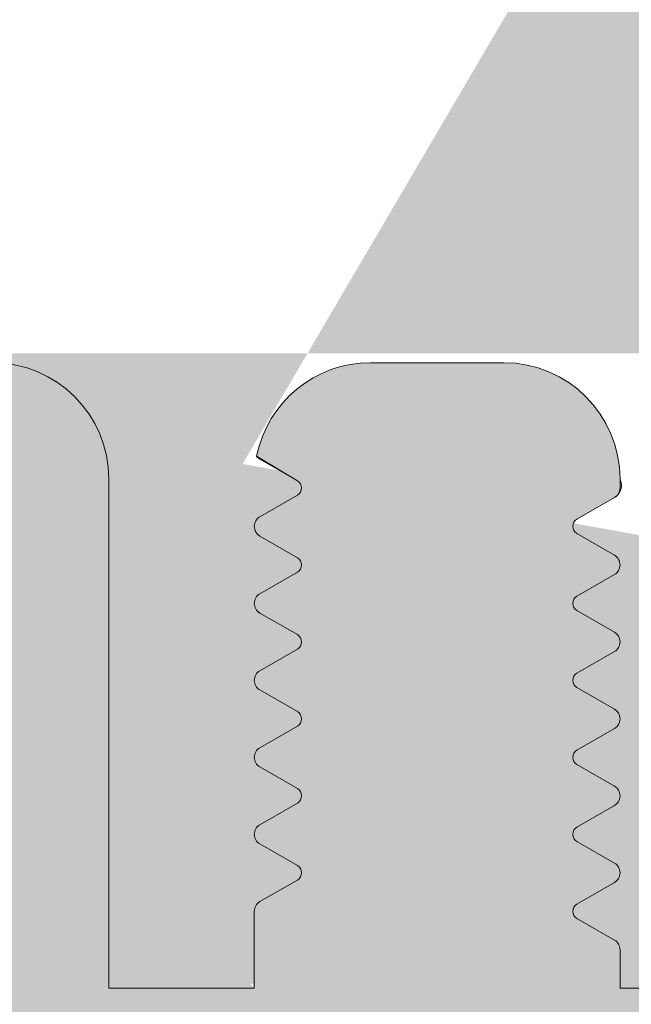
# Model space of a CAD drawing. Extents: x -12 to 637, y -53 to -42.
# Drawn here: x 89 to 89, y -47 to -47 of the extents above; entities that cross this region are included whole.
import ezdxf
from ezdxf import colors
from ezdxf.entities.mleader import LeaderData, LeaderLine
from ezdxf.math import Vec2, Vec3

# ---------------------------------------------------------------- set-up
doc = ezdxf.new("R2010")
doc.units = 0
doc.header["$LTSCALE"] = 0.375
doc.header["$MEASUREMENT"] = 0
doc.layers.get('0').update_dxf_attribs({"linetype": 'CONTINUOUS', "lineweight": 0})
doc.layers.add('Catalogue Texte Anglais', color=7, linetype='CONTINUOUS', lineweight=0)
doc.layers.add('VITRAGE', color=140, linetype='CONTINUOUS', lineweight=0)
doc.layers.add('DIMENSION', color=143, linetype='CONTINUOUS')
doc.styles.get("Standard").update_dxf_attribs({"font": 'arial.ttf', "height": 0.08})

# ---------------------------------------------------------------- blocks, each defined once
blk = doc.blocks.new('_Dot')
at = {"color": 0, "linetype": 'ByBlock', "lineweight": -2}
blk.add_line((-0.5, 0), (-1, 0), dxfattribs=at)
at = {"color": 0, "linetype": 'ByBlock', "const_width": 0.5}
blk.add_lwpolyline([(-0.25, 0, 1), (0.25, 0, 1)], format="xyb", close=True, dxfattribs=at)

msp = doc.modelspace()

# ---------------------------------------------------------------- hatches: boundary and pattern name
at = {"layer": 'DIMENSION', "linetype": 'Continuous', "lineweight": 0}
h = msp.add_hatch(color=7, dxfattribs=at)
h.paths.add_polyline_path([(88.74921567073666, -46.64227603360906), (88.7402137022328, -46.64227603360906)], flags=16)
h.paths.add_polyline_path([(88.94789086758298, -46.64227603360907), (88.93888889908315, -46.64227603360906)], flags=16)
edge = h.paths.add_edge_path(flags=16)
edge.add_arc((88.94789086758713, -46.6501500493571), 0.00787401574803222, 0, 90, ccw=False)
edge.add_arc((88.94789086758298, -46.6501500493571), 0.00787401574803222, 360, 450)
edge = h.paths.add_edge_path()
edge.add_line((88.92948535577197, -46.68459886825474), (88.75861921404791, -46.68459886825474))
edge.add_line((88.73233968648886, -46.68459886825474), (88.72889480459908, -46.68459886825474))
edge.add_line((88.75708968648469, -46.68199513071846), (88.75708968648469, -46.68459886825473))
edge.add_arc((88.75633805580306, -46.68199513071846), 0.0007516306858389087, 0, 60.00095009670298, ccw=False)
edge.add_line((88.75417695566746, -46.67987956670574), (88.75671386035192, -46.68134419321846))
edge.add_arc((88.7544588063807, -46.67939136825473), 0.0005637176173789919, 119.9990499032669, 240.0009500970024, ccw=False)
edge.add_line((88.75671383876336, -46.67743855575473), (88.75417695566746, -46.67890316980371))
edge.add_arc((88.75633803421438, -46.67678761825473), 0.0007516306858388418, 299.9990499032674, 360, ccw=False)
edge.add_arc((88.75633805580306, -46.67678763071846), 0.0007516306858388725, 0.0009500920343725738, 60.00095009670298, ccw=False)
edge.add_line((88.75417695566746, -46.67467206670575), (88.75671386035192, -46.67613669321845))
edge.add_arc((88.7544588063807, -46.67418386825474), 0.0005637176173789856, 119.9990499032669, 240.0009500970024, ccw=False)
edge.add_line((88.75671383876336, -46.67223105575473), (88.75417695566746, -46.67369566980371))
edge.add_arc((88.75633803421438, -46.67158011825473), 0.0007516306858388883, 299.99904990308784, 359.999049935203, ccw=False)
edge.add_arc((88.75633805580306, -46.67158013071845), 0.0007516306858388827, 0, 60.00095009670298, ccw=False)
edge.add_line((88.75417695566746, -46.66946456670575), (88.75671386035192, -46.67092919321845))
edge.add_arc((88.7544588063807, -46.66897636825473), 0.0005637176173789904, 119.9990499032669, 240.0009500970024, ccw=False)
edge.add_line((88.75671383876336, -46.66702355575473), (88.75417695566746, -46.66848816980372))
edge.add_arc((88.75633803421438, -46.66637261825473), 0.0007516306858388665, 299.99904990308784, 359.999049935203, ccw=False)
edge.add_arc((88.75633805580306, -46.66637263071845), 0.0007516306858388827, 0, 60.00095009670298, ccw=False)
edge.add_line((88.75417695566746, -46.66425706670575), (88.75671386035192, -46.66572169321845))
edge.add_arc((88.7544588063807, -46.66376886825473), 0.000563717617378985, 119.9990499032669, 240.0009500970024, ccw=False)
edge.add_line((88.75671383876336, -46.66181605575473), (88.75417695566746, -46.66328066980372))
edge.add_arc((88.75633803421438, -46.66116511825474), 0.0007516306858388883, 299.99904990308784, 359.999049935203, ccw=False)
edge.add_arc((88.75633805580306, -46.66116513071845), 0.0007516306858388827, 0, 60.00095009670298, ccw=False)
edge.add_line((88.75417695566746, -46.65904956670575), (88.75671386035192, -46.66051419321845))
edge.add_arc((88.7544588063807, -46.65856136825473), 0.0005637176173789856, 119.9990499032669, 240.0009500970024, ccw=False)
edge.add_line((88.75671383876336, -46.65660855575474), (88.75417695566746, -46.65807316980372))
edge.add_arc((88.75633803421438, -46.65595761825474), 0.0007516306858389102, 299.99904990308784, 359.999049935203, ccw=False)
edge.add_arc((88.75633805580306, -46.65595763071845), 0.0007516306858388725, 0, 60.00095009670298, ccw=False)
edge.add_line((88.75417695566746, -46.65384206670574), (88.75671386035192, -46.65530669321846))
edge.add_arc((88.7544588063807, -46.65335386825473), 0.000563717617378988, 119.9990499032669, 240.0009500970024, ccw=False)
edge.add_line((88.75671383876336, -46.65140105575474), (88.75417695566746, -46.65286566980372))
edge.add_arc((88.75633803421438, -46.65075011825473), 0.0007516306858388526, 299.9990499032674, 360, ccw=False)
edge.add_line((88.75708968648469, -46.6501500493571), (88.75708968648469, -46.65075011825473))
edge.add_arc((88.74921567073666, -46.6501500493571), 0.00787401574803222, 0, 90, ccw=False)
edge.add_arc((88.7402137022328, -46.6501500493571), 0.0078740157480322, 90, 168.6601851775137, ccw=False)
edge.add_arc((88.73309133876337, -46.64814636825474), 0.0007516306858393342, 217.2955337032798, 240.0009500967622, ccw=False)
edge.add_line((88.73525241731029, -46.65026191980372), (88.73271553421439, -46.64879730575473))
edge.add_arc((88.73497056659706, -46.65075011825473), 0.0005637176173789965, -60.00095009673299, 60.000950097002374, ccw=False)
edge.add_line((88.73271553421439, -46.65270293075474), (88.73525241731029, -46.65123831670575))
edge.add_arc((88.73309133876337, -46.65335386825473), 0.000751630685838875, 119.99904990308639, 240.00095009670298, ccw=False)
edge.add_line((88.73525241731029, -46.65546941980372), (88.73271553421439, -46.65400480575473))
edge.add_arc((88.73497056659706, -46.65595761825474), 0.0005637176173789965, -60.00095009673299, 60.000950097002374, ccw=False)
edge.add_line((88.73271553421439, -46.65791043075473), (88.73525241731029, -46.65644581670575))
edge.add_arc((88.73309133876337, -46.65856136825473), 0.0007516306858388883, 119.99904990308639, 240.00095009670298, ccw=False)
edge.add_line((88.73525241731029, -46.66067691980371), (88.73271553421439, -46.65921230575473))
edge.add_arc((88.73497056659706, -46.66116511825474), 0.0005637176173789965, -60.00095009673299, 60.000950097002374, ccw=False)
edge.add_line((88.73271553421439, -46.66311793075473), (88.73525241731029, -46.66165331670575))
edge.add_arc((88.73309133876337, -46.66376886825473), 0.0007516306858388883, 119.99904990308639, 240.00095009670298, ccw=False)
edge.add_line((88.73525241731029, -46.66588441980371), (88.73271553421439, -46.66441980575473))
edge.add_arc((88.73497056659706, -46.66637261825473), 0.0005637176173789965, -60.00095009673299, 60.000950097002374, ccw=False)
edge.add_line((88.73271553421439, -46.66832543075473), (88.73525241731029, -46.66686081670574))
edge.add_arc((88.73309133876337, -46.66897636825473), 0.0007516306858388883, 119.99904990308639, 240.00095009670298, ccw=False)
edge.add_line((88.73525241731029, -46.67109191980372), (88.73271553421439, -46.66962730575474))
edge.add_arc((88.73497056659706, -46.67158011825473), 0.0005637176173789965, -60.00095009673299, 60.000950097002374, ccw=False)
edge.add_line((88.73271553421439, -46.67353293075474), (88.73525241731029, -46.67206831670575))
edge.add_arc((88.73309133876337, -46.67418386825474), 0.0007516306858388788, 119.99904990308639, 240.00095009670298, ccw=False)
edge.add_line((88.73525241731029, -46.67629941980372), (88.73271553421439, -46.67483480575473))
edge.add_arc((88.73497056659706, -46.67678761825473), 0.0005637176173790075, -60.00095009673299, 60.00095009676312, ccw=False)
edge.add_line((88.73271553421439, -46.67874043075474), (88.73525241731029, -46.67727581670575))
edge.add_arc((88.73309133876337, -46.67939136825473), 0.0007516306858388308, 119.9990499032674, 180, ccw=False)
edge.add_line((88.73233968648476, -46.68459886825474), (88.73233968648476, -46.67939136825474))
edge.add_line((88.68977078884696, -46.64164133756559), (88.68780228490989, -46.64164133756559))
edge.add_line((88.72249716679967, -46.68459886825474), (88.73233968648476, -46.68459886825474))
edge.add_line((88.72249716679967, -46.6501500493571), (88.72249716679967, -46.68459886825473))
edge.add_arc((88.71462315105164, -46.6501500493571), 0.0078740157480322, 0, 90, ccw=False)
edge.add_line((88.7089637022328, -46.64227603360906), (88.71462315105164, -46.64227603360906))
edge.add_arc((88.7089637022328, -46.6501500493571), 0.00787401574803222, 90, 180, ccw=False)
edge.add_line((88.70108968648476, -46.68459886825474), (88.70108968648476, -46.65015004935711))
edge.add_line((88.69761830384944, -46.68459886825474), (88.70108968648476, -46.68459886825474))
edge.add_arc((88.69761830384944, -46.68013626982954), 0.0044625984251973, 185.0000000000014, 270, ccw=False)
edge.add_line((88.68977078884696, -46.64164133756559), (88.69317268695853, -46.68052521090987))
edge.add_line((88.99833378097297, -46.64164133756559), (89.00030228490992, -46.64164133756559))
edge.add_line((88.95920976522079, -46.68459886825474), (88.95576488333101, -46.68459886825474))
edge.add_line((88.99493419255349, -46.68049881100767), (88.99833378097297, -46.64164133756559))
edge.add_arc((88.99045976522494, -46.68010734934065), 0.004491518914085506, 270, 355.0000000000018, ccw=False)
edge.add_line((88.98701488333516, -46.68459886825474), (88.99045976522494, -46.68459886825474))
edge.add_line((88.98701488333516, -46.6501500493571), (88.98701488333516, -46.68459886825473))
edge.add_arc((88.97914086758713, -46.6501500493571), 0.007874015748032205, 0, 90, ccw=False)
edge.add_line((88.97348141876823, -46.64227603360906), (88.97914086758713, -46.64227603360906))
edge.add_arc((88.97348141876823, -46.6501500493571), 0.00787401574803224, 90, 180, ccw=False)
edge.add_line((88.9656074030202, -46.68459886825474), (88.9656074030202, -46.65015004935711))
edge.add_line((88.95576488333516, -46.68459886825474), (88.9656074030202, -46.68459886825474))
edge.add_line((88.95576488333516, -46.68199513071846), (88.95576488333516, -46.68459886825473))
edge.add_arc((88.95501325264517, -46.68199513071846), 0.0007516306858389494, 0, 60.000950096732595, ccw=False)
edge.add_line((88.95285215250958, -46.67987956670574), (88.9553890571941, -46.68134419321846))
edge.add_arc((88.95313400322287, -46.67939136825473), 0.0005637176173790014, 119.9990499032669, 240.0009500970024, ccw=False)
edge.add_line((88.95538903560548, -46.67743855575474), (88.95285215250958, -46.67890316980371))
edge.add_arc((88.95501323105655, -46.67678761825473), 0.0007516306858388774, 299.9990499032378, 359.999049935203, ccw=False)
edge.add_arc((88.95501325264517, -46.67678763071846), 0.0007516306858389698, 0, 60.000950096732595, ccw=False)
edge.add_line((88.95285215250958, -46.67467206670575), (88.9553890571941, -46.67613669321845))
edge.add_arc((88.95313400322287, -46.67418386825474), 0.0005637176173789965, 119.9990499032669, 240.0009500970024, ccw=False)
edge.add_line((88.95538903560548, -46.67223105575473), (88.95285215250958, -46.67369566980371))
edge.add_arc((88.95501323105655, -46.67158011825473), 0.0007516306858388556, 299.9990499032378, 359.999049935203, ccw=False)
edge.add_arc((88.95501325264517, -46.67158013071845), 0.0007516306858389698, 0, 60.000950096732595, ccw=False)
edge.add_line((88.95285215250958, -46.66946456670575), (88.9553890571941, -46.67092919321845))
edge.add_arc((88.95313400322287, -46.66897636825474), 0.0005637176173790014, 119.9990499032669, 240.0009500970024, ccw=False)
edge.add_line((88.95538903560548, -46.66702355575473), (88.95285215250958, -46.66848816980372))
edge.add_arc((88.95501323105655, -46.66637261825473), 0.0007516306858388556, 299.9990499032378, 359.999049935203, ccw=False)
edge.add_arc((88.95501325264517, -46.66637263071845), 0.0007516306858389698, 0, 60.000950096732595, ccw=False)
edge.add_line((88.95285215250958, -46.66425706670575), (88.9553890571941, -46.66572169321845))
edge.add_arc((88.95313400322287, -46.66376886825473), 0.0005637176173790014, 119.9990499032669, 240.0009500970024, ccw=False)
edge.add_line((88.95538903560548, -46.66181605575473), (88.95285215250958, -46.66328066980372))
edge.add_arc((88.95501323105655, -46.66116511825474), 0.0007516306858388774, 299.9990499032378, 359.999049935203, ccw=False)
edge.add_arc((88.95501325264517, -46.66116513071845), 0.0007516306858389698, 0, 60.000950096732595, ccw=False)
edge.add_line((88.95285215250958, -46.65904956670575), (88.9553890571941, -46.66051419321845))
edge.add_arc((88.95313400322287, -46.65856136825473), 0.0005637176173789965, 119.9990499032669, 240.0009500970024, ccw=False)
edge.add_line((88.95538903560548, -46.65660855575474), (88.95285215250958, -46.65807316980372))
edge.add_arc((88.95501323105655, -46.65595761825474), 0.0007516306858388774, 299.99831950227997, 359.999049935203, ccw=False)
edge.add_arc((88.95501325264517, -46.65595763071845), 0.0007516306858389629, 0, 60.000950096732595, ccw=False)
edge.add_line((88.95285215250958, -46.65384206670574), (88.9553890571941, -46.65530669321846))
edge.add_arc((88.95313400322287, -46.65335386825473), 0.0005637176173789991, 119.9990499032669, 240.0009500970024, ccw=False)
edge.add_line((88.95538903560548, -46.65140105575474), (88.95285215250958, -46.65286566980372))
edge.add_arc((88.95501323105655, -46.65075011825473), 0.0007516306858388745, 299.9990499032674, 360, ccw=False)
edge.add_line((88.95576488333516, -46.6501500493571), (88.95576488333516, -46.65075011825473))
edge.add_arc((88.93888889908315, -46.6501500493571), 0.00787401574803222, 90, 168.6601852413704, ccw=False)
edge.add_arc((88.93176653560543, -46.64814636825474), 0.0007516306858389284, 217.2955345276975, 240.00095009670298, ccw=False)
edge.add_line((88.93392761415247, -46.65026191980372), (88.93139073105657, -46.64879730575473))
edge.add_arc((88.93364576343917, -46.65075011825473), 0.0005637176173789919, -60.00095009673299, 60.000950097002374, ccw=False)
edge.add_line((88.93139073105657, -46.65270293075474), (88.93392761415247, -46.65123831670575))
edge.add_arc((88.93176653560543, -46.65335386825473), 0.0007516306858388743, 119.99904990308639, 240.00095009670298, ccw=False)
edge.add_line((88.93392761415247, -46.65546941980372), (88.93139073105657, -46.65400480575473))
edge.add_arc((88.93364576343917, -46.65595761825474), 0.0005637176173789919, -60.00095009673299, 60.000950097002374, ccw=False)
edge.add_line((88.93139073105657, -46.65791043075473), (88.93392761415247, -46.65644581670575))
edge.add_arc((88.93176653560543, -46.65856136825473), 0.0007516306858388788, 119.99904990308639, 240.00095009670298, ccw=False)
edge.add_line((88.93392761415247, -46.66067691980371), (88.93139073105657, -46.65921230575473))
edge.add_arc((88.93364576343917, -46.66116511825474), 0.0005637176173789919, -60.00095009673299, 60.000950097002374, ccw=False)
edge.add_line((88.93139073105657, -46.66311793075473), (88.93392761415247, -46.66165331670575))
edge.add_arc((88.93176653560543, -46.66376886825473), 0.0007516306858388743, 119.99904990308639, 240.00095009670298, ccw=False)
edge.add_line((88.93392761415247, -46.66588441980371), (88.93139073105657, -46.66441980575473))
edge.add_arc((88.93364576343917, -46.66637261825473), 0.0005637176173789919, -60.00095009673299, 60.000950097002374, ccw=False)
edge.add_line((88.93139073105657, -46.66832543075473), (88.93392761415247, -46.66686081670574))
edge.add_arc((88.93176653560543, -46.66897636825474), 0.0007516306858388743, 119.99904990308639, 240.00095009670298, ccw=False)
edge.add_line((88.93392761415247, -46.67109191980372), (88.93139073105657, -46.66962730575474))
edge.add_arc((88.93364576343917, -46.67158011825473), 0.0005637176173789974, -60.00095009673299, 60.000950097002374, ccw=False)
edge.add_line((88.93139073105657, -46.67353293075474), (88.93392761415247, -46.67206831670575))
edge.add_arc((88.93176653560543, -46.67418386825474), 0.0007516306858388788, 119.99904990308639, 240.00095009670298, ccw=False)
edge.add_line((88.93392761415247, -46.67629941980372), (88.93139073105657, -46.67483480575473))
edge.add_arc((88.93364576343917, -46.67678761825473), 0.0005637176173789919, -60.00095009673299, 60.000950097002374, ccw=False)
edge.add_line((88.93139073105657, -46.67874043075474), (88.93392761415247, -46.67727581670575))
edge.add_arc((88.93176653560543, -46.67939136825473), 0.0007516306858388308, 119.9990499032674, 180, ccw=False)
edge.add_line((88.93101488333512, -46.68459886825474), (88.93101488333512, -46.67939136825474))
edge.add_line((89.00030228490992, -46.08476367685688), (89.00030228490992, -46.7236587180258))
edge.add_line((89.00030228490992, -46.7236587180258), (89.06280228490992, -46.7236587180258))
edge.add_line((89.06280228490992, -46.7236587180258), (89.06280228490992, -46.08476367685688))
edge.add_line((88.68780228490989, -46.7236587180258), (89.00030228490992, -46.7236587180258))
edge.add_line((88.62530228490989, -46.08476367685689), (88.62530228490989, -46.7236587180258))
edge.add_line((88.62530228490989, -46.7236587180258), (88.68780228490989, -46.7236587180258))
edge.add_line((88.68780228490989, -46.7236587180258), (88.68780228490989, -46.08476367685689))
h = msp.add_hatch(color=7, dxfattribs=at)
h.paths.add_polyline_path([(89.00030228490992, -46.64164133756559), (88.99833378097297, -46.64164133756559)])
h.paths.add_polyline_path([(88.93888889908315, -46.64227603360906), (88.94789086758298, -46.64227603360907)], flags=17)
edge = h.paths.add_edge_path(flags=17)
edge.add_arc((88.94789086758298, -46.6501500493571), 0.00787401574803222, 0, 90)
edge.add_arc((88.94789086758713, -46.6501500493571), 0.00787401574803222, 0, 90, ccw=False)
h.paths.add_polyline_path([(88.68977078884696, -46.64164133756559), (88.68780228490989, -46.64164133756559)])
h.paths.add_polyline_path([(88.7402137022328, -46.64227603360906), (88.74921567073666, -46.64227603360906)], flags=17)
edge = h.paths.add_edge_path()
edge.add_line((88.73233968648886, -46.68459886825474), (88.72889480459908, -46.68459886825474))
edge.add_line((88.75708968648469, -46.68199513071846), (88.75708968648469, -46.68459886825473))
edge.add_arc((88.75633805580306, -46.68199513071846), 0.0007516306858389087, 0, 60.00095009670254)
edge.add_line((88.75417695566746, -46.67987956670574), (88.75671386035192, -46.68134419321846))
edge.add_arc((88.7544588063807, -46.67939136825473), 0.0005637176173789919, 119.9990499032676, 240.0009500970033)
edge.add_line((88.75671383876336, -46.67743855575473), (88.75417695566746, -46.67890316980371))
edge.add_arc((88.75633803421438, -46.67678761825473), 0.0007516306858388418, 299.9990499032676, 360)
edge.add_arc((88.75633805580306, -46.67678763071846), 0.0007516306858388725, 0.0009500920343454051, 60.00095009670254)
edge.add_line((88.75417695566746, -46.67467206670575), (88.75671386035192, -46.67613669321845))
edge.add_arc((88.7544588063807, -46.67418386825474), 0.0005637176173789856, 119.9990499032676, 240.0009500970033)
edge.add_line((88.75671383876336, -46.67223105575473), (88.75417695566746, -46.67369566980371))
edge.add_arc((88.75633803421438, -46.67158011825473), 0.0007516306858388883, 299.999049903087, 359.999049935203)
edge.add_arc((88.75633805580306, -46.67158013071845), 0.0007516306858388827, 0, 60.00095009670254)
edge.add_line((88.75417695566746, -46.66946456670575), (88.75671386035192, -46.67092919321845))
edge.add_arc((88.7544588063807, -46.66897636825473), 0.0005637176173789904, 119.9990499032676, 240.0009500970033)
edge.add_line((88.75671383876336, -46.66702355575473), (88.75417695566746, -46.66848816980372))
edge.add_arc((88.75633803421438, -46.66637261825473), 0.0007516306858388665, 299.999049903087, 359.999049935203)
edge.add_arc((88.75633805580306, -46.66637263071845), 0.0007516306858388827, 0, 60.00095009670254)
edge.add_line((88.75417695566746, -46.66425706670575), (88.75671386035192, -46.66572169321845))
edge.add_arc((88.7544588063807, -46.66376886825473), 0.000563717617378985, 119.9990499032676, 240.0009500970033)
edge.add_line((88.75671383876336, -46.66181605575473), (88.75417695566746, -46.66328066980372))
edge.add_arc((88.75633803421438, -46.66116511825474), 0.0007516306858388883, 299.999049903087, 359.999049935203)
edge.add_arc((88.75633805580306, -46.66116513071845), 0.0007516306858388827, 0, 60.00095009670254)
edge.add_line((88.75417695566746, -46.65904956670575), (88.75671386035192, -46.66051419321845))
edge.add_arc((88.7544588063807, -46.65856136825473), 0.0005637176173789856, 119.9990499032676, 240.0009500970033)
edge.add_line((88.75671383876336, -46.65660855575474), (88.75417695566746, -46.65807316980372))
edge.add_arc((88.75633803421438, -46.65595761825474), 0.0007516306858389102, 299.999049903087, 359.999049935203)
edge.add_arc((88.75633805580306, -46.65595763071845), 0.0007516306858388725, 0, 60.00095009670254)
edge.add_line((88.75417695566746, -46.65384206670574), (88.75671386035192, -46.65530669321846))
edge.add_arc((88.7544588063807, -46.65335386825473), 0.000563717617378988, 119.9990499032676, 240.0009500970033)
edge.add_line((88.75671383876336, -46.65140105575474), (88.75417695566746, -46.65286566980372))
edge.add_arc((88.75633803421438, -46.65075011825473), 0.0007516306858388526, 299.9990499032676, 360)
edge.add_line((88.75708968648469, -46.6501500493571), (88.75708968648469, -46.65075011825473))
edge.add_arc((88.74921567073666, -46.6501500493571), 0.00787401574803222, 0, 90)
edge.add_arc((88.7402137022328, -46.6501500493571), 0.0078740157480322, 90, 168.6601851775157)
edge.add_arc((88.73309133876337, -46.64814636825474), 0.0007516306858393342, 217.295533703279, 240.0009500967625)
edge.add_line((88.73525241731029, -46.65026191980372), (88.73271553421439, -46.64879730575473))
edge.add_arc((88.73497056659706, -46.65075011825473), 0.0005637176173789965, 299.9990499032676, 420.0009500970033)
edge.add_line((88.73271553421439, -46.65270293075474), (88.73525241731029, -46.65123831670575))
edge.add_arc((88.73309133876337, -46.65335386825473), 0.000751630685838875, 119.999049903087, 240.0009500967025)
edge.add_line((88.73525241731029, -46.65546941980372), (88.73271553421439, -46.65400480575473))
edge.add_arc((88.73497056659706, -46.65595761825474), 0.0005637176173789965, 299.9990499032676, 420.0009500970033)
edge.add_line((88.73271553421439, -46.65791043075473), (88.73525241731029, -46.65644581670575))
edge.add_arc((88.73309133876337, -46.65856136825473), 0.0007516306858388883, 119.999049903087, 240.0009500967025)
edge.add_line((88.73525241731029, -46.66067691980371), (88.73271553421439, -46.65921230575473))
edge.add_arc((88.73497056659706, -46.66116511825474), 0.0005637176173789965, 299.9990499032676, 420.0009500970033)
edge.add_line((88.73271553421439, -46.66311793075473), (88.73525241731029, -46.66165331670575))
edge.add_arc((88.73309133876337, -46.66376886825473), 0.0007516306858388883, 119.999049903087, 240.0009500967025)
edge.add_line((88.73525241731029, -46.66588441980371), (88.73271553421439, -46.66441980575473))
edge.add_arc((88.73497056659706, -46.66637261825473), 0.0005637176173789965, 299.9990499032676, 420.0009500970033)
edge.add_line((88.73271553421439, -46.66832543075473), (88.73525241731029, -46.66686081670574))
edge.add_arc((88.73309133876337, -46.66897636825473), 0.0007516306858388883, 119.999049903087, 240.0009500967025)
edge.add_line((88.73525241731029, -46.67109191980372), (88.73271553421439, -46.66962730575474))
edge.add_arc((88.73497056659706, -46.67158011825473), 0.0005637176173789965, 299.9990499032676, 420.0009500970033)
edge.add_line((88.73271553421439, -46.67353293075474), (88.73525241731029, -46.67206831670575))
edge.add_arc((88.73309133876337, -46.67418386825474), 0.0007516306858388788, 119.999049903087, 240.0009500967025)
edge.add_line((88.73525241731029, -46.67629941980372), (88.73271553421439, -46.67483480575473))
edge.add_arc((88.73497056659706, -46.67678761825473), 0.0005637176173790075, 299.9990499032676, 420.0009500967626)
edge.add_line((88.73271553421439, -46.67874043075474), (88.73525241731029, -46.67727581670575))
edge.add_arc((88.73309133876337, -46.67939136825473), 0.0007516306858388308, 119.9990499032676, 180)
edge.add_line((88.73233968648476, -46.68459886825474), (88.73233968648476, -46.67939136825474))
edge.add_line((88.72249716679967, -46.68459886825474), (88.73233968648476, -46.68459886825474))
edge.add_line((88.72249716679967, -46.6501500493571), (88.72249716679967, -46.68459886825473))
edge.add_arc((88.71462315105164, -46.6501500493571), 0.0078740157480322, 0, 90)
edge.add_line((88.7089637022328, -46.64227603360906), (88.71462315105164, -46.64227603360906))
edge.add_arc((88.7089637022328, -46.6501500493571), 0.00787401574803222, 90, 180)
edge.add_line((88.70108968648476, -46.68459886825474), (88.70108968648476, -46.65015004935711))
edge.add_line((88.69761830384944, -46.68459886825474), (88.70108968648476, -46.68459886825474))
edge.add_arc((88.69761830384944, -46.68013626982954), 0.0044625984251973, 185.0000000000037, 270)
edge.add_line((88.68977078884696, -46.64164133756559), (88.69317268695853, -46.68052521090987))
edge.add_line((88.92948535577197, -46.68459886825474), (88.75861921404791, -46.68459886825474))
edge.add_line((88.95920976522079, -46.68459886825474), (88.95576488333101, -46.68459886825474))
edge.add_line((88.99493419255349, -46.68049881100767), (88.99833378097297, -46.64164133756559))
edge.add_arc((88.99045976522494, -46.68010734934065), 0.004491518914085506, 270, 354.9999999999995)
edge.add_line((88.98701488333516, -46.68459886825474), (88.99045976522494, -46.68459886825474))
edge.add_line((88.98701488333516, -46.6501500493571), (88.98701488333516, -46.68459886825473))
edge.add_arc((88.97914086758713, -46.6501500493571), 0.007874015748032205, 0, 90)
edge.add_line((88.97348141876823, -46.64227603360906), (88.97914086758713, -46.64227603360906))
edge.add_arc((88.97348141876823, -46.6501500493571), 0.00787401574803224, 90, 180)
edge.add_line((88.9656074030202, -46.68459886825474), (88.9656074030202, -46.65015004935711))
edge.add_line((88.95576488333516, -46.68459886825474), (88.9656074030202, -46.68459886825474))
edge.add_line((88.95576488333516, -46.68199513071846), (88.95576488333516, -46.68459886825473))
edge.add_arc((88.95501325264517, -46.68199513071846), 0.0007516306858389494, 0, 60.00095009673243)
edge.add_line((88.95285215250958, -46.67987956670574), (88.9553890571941, -46.68134419321846))
edge.add_arc((88.95313400322287, -46.67939136825473), 0.0005637176173790014, 119.9990499032676, 240.0009500970033)
edge.add_line((88.95538903560548, -46.67743855575474), (88.95285215250958, -46.67890316980371))
edge.add_arc((88.95501323105655, -46.67678761825473), 0.0007516306858388774, 299.9990499032375, 359.999049935203)
edge.add_arc((88.95501325264517, -46.67678763071846), 0.0007516306858389698, 0, 60.00095009673243)
edge.add_line((88.95285215250958, -46.67467206670575), (88.9553890571941, -46.67613669321845))
edge.add_arc((88.95313400322287, -46.67418386825474), 0.0005637176173789965, 119.9990499032676, 240.0009500970033)
edge.add_line((88.95538903560548, -46.67223105575473), (88.95285215250958, -46.67369566980371))
edge.add_arc((88.95501323105655, -46.67158011825473), 0.0007516306858388556, 299.9990499032375, 359.999049935203)
edge.add_arc((88.95501325264517, -46.67158013071845), 0.0007516306858389698, 0, 60.00095009673243)
edge.add_line((88.95285215250958, -46.66946456670575), (88.9553890571941, -46.67092919321845))
edge.add_arc((88.95313400322287, -46.66897636825474), 0.0005637176173790014, 119.9990499032676, 240.0009500970033)
edge.add_line((88.95538903560548, -46.66702355575473), (88.95285215250958, -46.66848816980372))
edge.add_arc((88.95501323105655, -46.66637261825473), 0.0007516306858388556, 299.9990499032375, 359.999049935203)
edge.add_arc((88.95501325264517, -46.66637263071845), 0.0007516306858389698, 0, 60.00095009673243)
edge.add_line((88.95285215250958, -46.66425706670575), (88.9553890571941, -46.66572169321845))
edge.add_arc((88.95313400322287, -46.66376886825473), 0.0005637176173790014, 119.9990499032676, 240.0009500970033)
edge.add_line((88.95538903560548, -46.66181605575473), (88.95285215250958, -46.66328066980372))
edge.add_arc((88.95501323105655, -46.66116511825474), 0.0007516306858388774, 299.9990499032375, 359.999049935203)
edge.add_arc((88.95501325264517, -46.66116513071845), 0.0007516306858389698, 0, 60.00095009673243)
edge.add_line((88.95285215250958, -46.65904956670575), (88.9553890571941, -46.66051419321845))
edge.add_arc((88.95313400322287, -46.65856136825473), 0.0005637176173789965, 119.9990499032676, 240.0009500970033)
edge.add_line((88.95538903560548, -46.65660855575474), (88.95285215250958, -46.65807316980372))
edge.add_arc((88.95501323105655, -46.65595761825474), 0.0007516306858388774, 299.9983195022806, 359.999049935203)
edge.add_arc((88.95501325264517, -46.65595763071845), 0.0007516306858389629, 0, 60.00095009673243)
edge.add_line((88.95285215250958, -46.65384206670574), (88.9553890571941, -46.65530669321846))
edge.add_arc((88.95313400322287, -46.65335386825473), 0.0005637176173789991, 119.9990499032676, 240.0009500970033)
edge.add_line((88.95538903560548, -46.65140105575474), (88.95285215250958, -46.65286566980372))
edge.add_arc((88.95501323105655, -46.65075011825473), 0.0007516306858388745, 299.9990499032676, 360)
edge.add_line((88.95576488333516, -46.6501500493571), (88.95576488333516, -46.65075011825473))
edge.add_arc((88.93888889908315, -46.6501500493571), 0.00787401574803222, 90, 168.6601852413683)
edge.add_arc((88.93176653560543, -46.64814636825474), 0.0007516306858389284, 217.2955345276941, 240.0009500967025)
edge.add_line((88.93392761415247, -46.65026191980372), (88.93139073105657, -46.64879730575473))
edge.add_arc((88.93364576343917, -46.65075011825473), 0.0005637176173789919, 299.9990499032676, 420.0009500970033)
edge.add_line((88.93139073105657, -46.65270293075474), (88.93392761415247, -46.65123831670575))
edge.add_arc((88.93176653560543, -46.65335386825473), 0.0007516306858388743, 119.999049903087, 240.0009500967025)
edge.add_line((88.93392761415247, -46.65546941980372), (88.93139073105657, -46.65400480575473))
edge.add_arc((88.93364576343917, -46.65595761825474), 0.0005637176173789919, 299.9990499032676, 420.0009500970033)
edge.add_line((88.93139073105657, -46.65791043075473), (88.93392761415247, -46.65644581670575))
edge.add_arc((88.93176653560543, -46.65856136825473), 0.0007516306858388788, 119.999049903087, 240.0009500967025)
edge.add_line((88.93392761415247, -46.66067691980371), (88.93139073105657, -46.65921230575473))
edge.add_arc((88.93364576343917, -46.66116511825474), 0.0005637176173789919, 299.9990499032676, 420.0009500970033)
edge.add_line((88.93139073105657, -46.66311793075473), (88.93392761415247, -46.66165331670575))
edge.add_arc((88.93176653560543, -46.66376886825473), 0.0007516306858388743, 119.999049903087, 240.0009500967025)
edge.add_line((88.93392761415247, -46.66588441980371), (88.93139073105657, -46.66441980575473))
edge.add_arc((88.93364576343917, -46.66637261825473), 0.0005637176173789919, 299.9990499032676, 420.0009500970033)
edge.add_line((88.93139073105657, -46.66832543075473), (88.93392761415247, -46.66686081670574))
edge.add_arc((88.93176653560543, -46.66897636825474), 0.0007516306858388743, 119.999049903087, 240.0009500967025)
edge.add_line((88.93392761415247, -46.67109191980372), (88.93139073105657, -46.66962730575474))
edge.add_arc((88.93364576343917, -46.67158011825473), 0.0005637176173789974, 299.9990499032676, 420.0009500970033)
edge.add_line((88.93139073105657, -46.67353293075474), (88.93392761415247, -46.67206831670575))
edge.add_arc((88.93176653560543, -46.67418386825474), 0.0007516306858388788, 119.999049903087, 240.0009500967025)
edge.add_line((88.93392761415247, -46.67629941980372), (88.93139073105657, -46.67483480575473))
edge.add_arc((88.93364576343917, -46.67678761825473), 0.0005637176173789919, 299.9990499032676, 420.0009500970033)
edge.add_line((88.93139073105657, -46.67874043075474), (88.93392761415247, -46.67727581670575))
edge.add_arc((88.93176653560543, -46.67939136825473), 0.0007516306858388308, 119.9990499032676, 180)
edge.add_line((88.93101488333512, -46.68459886825474), (88.93101488333512, -46.67939136825474))
at = {"layer": 'DIMENSION', "lineweight": 5, "transparency": 33554559}
h = msp.add_hatch(color=8, dxfattribs=at)
edge = h.paths.add_edge_path()
edge.add_line((88.68977078884696, -46.64164133756559), (88.68780228490989, -46.64164133756559))
edge.add_line((88.68780228490989, -46.64164133756559), (88.68780228490989, -46.7236587180258))
edge.add_line((88.68780228490989, -46.7236587180258), (89.00030228490992, -46.7236587180258))
edge.add_line((89.00030228490992, -46.7236587180258), (89.00030228490992, -46.64164133756559))
edge.add_line((89.00030228490992, -46.64164133756559), (88.99833378097297, -46.64164133756559))
edge.add_line((88.99833378097297, -46.64164133756559), (88.99493419255349, -46.68049881100767))
edge.add_arc((88.99045976522493, -46.68010734934069), 0.004491518914047305, 270.00000000011437, 355.00000000038403, ccw=False)
edge.add_line((88.99045976522494, -46.68459886825474), (88.98701488333516, -46.68459886825474))
edge.add_line((88.98701488333516, -46.68459886825474), (88.98701488333516, -46.65015004935711))
edge.add_arc((88.97914086758713, -46.6501500493571), 0.007874015748030422, 0, 90)
edge.add_line((88.97914086758713, -46.64227603360907), (88.97348141876823, -46.64227603360906))
edge.add_arc((88.9734814187682, -46.65015004935707), 0.007874015748010646, 89.99999999985619, 180.0000000002473)
edge.add_line((88.9656074030202, -46.6501500493571), (88.9656074030202, -46.68459886825473))
edge.add_line((88.9656074030202, -46.68459886825474), (88.95576488333516, -46.68459886825474))
edge.add_line((88.95576488333516, -46.68459886825474), (88.95576488333516, -46.68206252156412))
edge.add_arc((88.95489048846387, -46.68206252156412), 0.0008743948712841944, 2.327958526503346e-10, 55.23672183281263)
edge.add_line((88.9553890571941, -46.68134419321846), (88.95285215250958, -46.67987956670574))
edge.add_arc((88.95313400322284, -46.67939136825472), 0.0005637176173874308, 119.99904990319399, 240.00095009680598, ccw=False)
edge.add_line((88.95285215250958, -46.6789031698037), (88.95538903560548, -46.67743855575474))
edge.add_arc((88.95501323105643, -46.67678761825451), 0.0007516306861079366, 299.9990499025095, 419.9990498404152)
edge.add_line((88.9553890571941, -46.67613669321846), (88.95285215250958, -46.67467206670576))
edge.add_arc((88.95313400322284, -46.67418386825474), 0.0005637176173778564, 119.99904990295289, 240.0009500970471, ccw=False)
edge.add_line((88.95285215250958, -46.67369566980373), (88.95538903560548, -46.67223105575473))
edge.add_arc((88.95501323105641, -46.6715801182545), 0.0007516306861143132, 299.9990499033514, 419.9990498395733)
edge.add_line((88.9553890571941, -46.67092919321845), (88.95285215250958, -46.66946456670575))
edge.add_arc((88.95313400322283, -46.66897636825474), 0.000563717617369649, 119.99904990295241, 240.00095009704762, ccw=False)
edge.add_line((88.95285215250958, -46.66848816980373), (88.95538903560548, -46.66702355575473))
edge.add_arc((88.95501323105641, -46.6663726182545), 0.0007516306861134042, 299.9990499032314, 419.9990498396933)
edge.add_line((88.9553890571941, -46.66572169321845), (88.95285215250958, -46.66425706670574))
edge.add_arc((88.95313400322284, -46.66376886825473), 0.000563717617371016, 119.999049903193, 240.000950096807, ccw=False)
edge.add_line((88.95285215250958, -46.66328066980372), (88.95538903560548, -46.66181605575473))
edge.add_arc((88.95501323105643, -46.66116511825449), 0.0007516306861115794, 299.9990499029904, 419.9990498399342)
edge.add_line((88.9553890571941, -46.66051419321845), (88.95285215250958, -46.65904956670575))
edge.add_arc((88.95313400322284, -46.65856136825473), 0.0005637176173874308, 119.99904990319399, 240.00095009680598, ccw=False)
edge.add_line((88.95285215250958, -46.65807316980371), (88.95538902730736, -46.6566085605454))
edge.add_arc((88.95501321999235, -46.65595761825425), 0.0007516362181433445, 299.9990499040922, 419.9983194380282)
edge.add_line((88.9553890571941, -46.65530669321846), (88.95285215250958, -46.65384206670574))
edge.add_arc((88.95313400322284, -46.65335386825473), 0.000563717617371016, 119.999049903193, 240.000950096807, ccw=False)
edge.add_line((88.95285215250958, -46.65286566980372), (88.95538903560548, -46.65140105575473))
edge.add_arc((88.95491269875089, -46.6505759845251), 0.000952701072210806, 299.9990499032315, 386.5565992862191)
edge.add_arc((88.94789086758001, -46.65015004936419), 0.007874015755139402, 5.152213601620982e-08, 89.99999997846565)
edge.add_line((88.94789086758298, -46.64227603360904), (88.93888889908315, -46.64227603360907))
edge.add_arc((88.93888889908317, -46.65015004935713), 0.007874015748059108, 90.00000000010402, 168.6601852411484)
edge.add_line((88.93116859783048, -46.64860180113143), (88.93392761415247, -46.6502619198037))
edge.add_arc((88.93363386186188, -46.65075011825473), 0.0005697614727268944, -58.964394607828126, 58.964394607828126, ccw=False)
edge.add_line((88.93392761415247, -46.65123831670575), (88.93139073105657, -46.65270293075474))
edge.add_arc((88.93176653560548, -46.65335386825473), 0.0007516306858365389, 119.9990499032312, 240.0009500967688)
edge.add_line((88.93139073105657, -46.65400480575473), (88.93392761415247, -46.65546941980372))
edge.add_arc((88.93364576343919, -46.65595761825474), 0.0005637176173876389, -60.000950096769316, 60.00095009676937, ccw=False)
edge.add_line((88.93392761415247, -46.65644581670576), (88.93139073105657, -46.65791043075473))
edge.add_arc((88.93176653560548, -46.65856136825473), 0.000751630685834714, 119.9990499029902, 240.0009500970097)
edge.add_line((88.93139073105657, -46.65921230575473), (88.93392761415247, -46.66067691980373))
edge.add_arc((88.9336457634392, -46.66116511825474), 0.0005637176173712311, -60.00095009676909, 60.00095009676909, ccw=False)
edge.add_line((88.93392761415247, -46.66165331670575), (88.93139073105657, -46.66311793075473))
edge.add_arc((88.93176653560548, -46.66376886825473), 0.000751630685834714, 119.9990499029902, 240.0009500970097)
edge.add_line((88.93139073105657, -46.66441980575473), (88.93392761415247, -46.66588441980371))
edge.add_arc((88.93364576343919, -46.66637261825473), 0.0005637176173876389, -60.000950096769316, 60.00095009676937, ccw=False)
edge.add_line((88.93392761415247, -46.66686081670576), (88.93139073105657, -46.66832543075474))
edge.add_arc((88.93176653560548, -46.66897636825474), 0.0007516306858365389, 119.9990499032312, 240.0009500967688)
edge.add_line((88.93139073105657, -46.66962730575474), (88.93392761415247, -46.67109191980372))
edge.add_arc((88.9336457634392, -46.67158011825474), 0.0005637176173780716, -60.00095009700931, 60.00095009700931, ccw=False)
edge.add_line((88.93392761415247, -46.67206831670575), (88.93139073105657, -46.67353293075474))
edge.add_arc((88.93176653560548, -46.67418386825474), 0.0007516306858356299, 119.9990499031112, 240.0009500968888)
edge.add_line((88.93139073105657, -46.67483480575473), (88.93392761415247, -46.6762994198037))
edge.add_arc((88.93364576343919, -46.67678761825473), 0.000563717617386272, -60.00095009700988, 60.00095009700999, ccw=False)
edge.add_line((88.93392761415247, -46.67727581670575), (88.93139073105657, -46.67874043075474))
edge.add_arc((88.9317665356055, -46.67939136825481), 0.000751630685911277, 119.9990499016326, 179.9999999942668)
edge.add_line((88.93101490491959, -46.67939136825473), (88.93101490491959, -46.68459886825473))
edge.add_line((88.93101490491959, -46.68459886825474), (88.7570896864847, -46.68459886825474))
edge.add_line((88.75708968648469, -46.68459886825474), (88.7570896864889, -46.68199513071846))
edge.add_arc((88.75633805580512, -46.68199513071731), 0.0007516306837915394, 359.9999999124404, 420.0009501916599)
edge.add_line((88.75671386035192, -46.68134419321846), (88.75417695566746, -46.67987956670574))
edge.add_arc((88.75445880638074, -46.67939136825473), 0.0005637176173799104, 119.9990499033145, 240.0009500966855, ccw=False)
edge.add_line((88.75417695566746, -46.67890316980371), (88.75671383876336, -46.67743855575473))
edge.add_arc((88.75633803421428, -46.67678761825451), 0.0007516306861124928, 299.999049905612, 419.9990498423157)
edge.add_line((88.75671386035192, -46.67613669321845), (88.75417695566746, -46.67467206670575))
edge.add_arc((88.75445880638073, -46.67418386825473), 0.0005637176173785434, 119.9990499030738, 240.0009500969262, ccw=False)
edge.add_line((88.75417695566746, -46.67369566980371), (88.75671383876336, -46.67223105575473))
edge.add_arc((88.75633803421428, -46.67158011825451), 0.0007516306861134087, 299.9990499057329, 419.9990498421948)
edge.add_line((88.75671386035192, -46.67092919321845), (88.75417695566746, -46.66946456670575))
edge.add_arc((88.75445880638073, -46.66897636825473), 0.0005637176173785434, 119.9990499030738, 240.0009500969262, ccw=False)
edge.add_line((88.75417695566746, -46.66848816980372), (88.75671383876336, -46.66702355575473))
edge.add_arc((88.75633803421428, -46.66637261825451), 0.0007516306861124928, 299.999049905612, 419.9990498423157)
edge.add_line((88.75671386035192, -46.66572169321845), (88.75417695566746, -46.66425706670575))
edge.add_arc((88.75445880638073, -46.66376886825473), 0.0005637176173785434, 119.9990499030738, 240.0009500969262, ccw=False)
edge.add_line((88.75417695566746, -46.66328066980372), (88.75671383876336, -46.66181605575473))
edge.add_arc((88.75633803421428, -46.66116511825452), 0.0007516306861124928, 299.999049905612, 419.9990498423157)
edge.add_line((88.75671386035192, -46.66051419321845), (88.75417695566746, -46.65904956670575))
edge.add_arc((88.75445880638073, -46.65856136825474), 0.0005637176173785434, 119.9990499030738, 240.0009500969262, ccw=False)
edge.add_line((88.75417695566746, -46.65807316980372), (88.75671383876336, -46.65660855575474))
edge.add_arc((88.75633803421428, -46.65595761825452), 0.0007516306861124868, 299.9990499056122, 419.999049842316)
edge.add_line((88.75671386035192, -46.65530669321846), (88.75417695566746, -46.65384206670574))
edge.add_arc((88.75445880638073, -46.65335386825473), 0.000563717617371016, 119.999049903193, 240.000950096807, ccw=False)
edge.add_line((88.75417695566746, -46.65286566980372), (88.75671383876336, -46.65140105575474))
edge.add_arc((88.75623750191271, -46.65057598453198), 0.0009527010643057581, 299.9990499054983, 386.556599986347)
edge.add_arc((88.74921567073663, -46.65015004935713), 0.007874015748058844, 2.068123876067842e-10, 89.99999999979319)
edge.add_line((88.74921567073666, -46.64227603360907), (88.74021370223689, -46.64227603360906))
edge.add_arc((88.74021370223689, -46.65015004936212), 0.007874015753058372, 90.00000000001292, 168.660185147641)
edge.add_line((88.73249340098182, -46.64860180112283), (88.73525241731029, -46.65026191980373))
edge.add_arc((88.7349586650189, -46.65075011825474), 0.0005697614731377632, -58.96439453638942, 58.96439453638931, ccw=False)
edge.add_line((88.73525241731029, -46.65123831670575), (88.73271553421439, -46.65270293075474))
edge.add_arc((88.73309133876332, -46.65335386825473), 0.0007516306858377324, 119.9990499033888, 240.0009500966112)
edge.add_line((88.73271553421439, -46.65400480575473), (88.73525241731029, -46.65546941980372))
edge.add_arc((88.73497056659703, -46.65595761825474), 0.000563717617389221, -60.00095009649078, 60.00095009649078, ccw=False)
edge.add_line((88.73525241731029, -46.65644581670576), (88.73271553421439, -46.65791043075473))
edge.add_arc((88.73309133876332, -46.65856136825473), 0.0007516306858368233, 119.9990499032688, 240.0009500967313)
edge.add_line((88.73271553421439, -46.65921230575473), (88.73525241731029, -46.66067691980371))
edge.add_arc((88.73497056659703, -46.66116511825473), 0.0005637176173803335, -60.00095009661112, 60.00095009661101, ccw=False)
edge.add_line((88.73525241731029, -46.66165331670575), (88.73271553421439, -46.66311793075473))
edge.add_arc((88.73309133876332, -46.66376886825473), 0.0007516306858368233, 119.9990499032688, 240.0009500967313)
edge.add_line((88.73271553421439, -46.66441980575473), (88.73525241731029, -46.66588441980371))
edge.add_arc((88.73497056659703, -46.66637261825473), 0.000563717617389221, -60.00095009649078, 60.00095009649078, ccw=False)
edge.add_line((88.73525241731029, -46.66686081670576), (88.73271553421439, -46.66832543075473))
edge.add_arc((88.73309133876332, -46.66897636825473), 0.0007516306858450239, 119.9990499032682, 240.0009500967318)
edge.add_line((88.73271553421439, -46.66962730575474), (88.73525241731029, -46.67109191980372))
edge.add_arc((88.73497056659703, -46.67158011825473), 0.0005637176173721262, -60.00095009661152, 60.00095009661152, ccw=False)
edge.add_line((88.73525241731029, -46.67206831670574), (88.73271553421439, -46.67353293075474))
edge.add_arc((88.73309133876332, -46.67418386825474), 0.0007516306858386414, 119.9990499035088, 240.0009500964912)
edge.add_line((88.73271553421439, -46.67483480575473), (88.73525241731029, -46.67629941980372))
edge.add_arc((88.73497056659703, -46.67678761825474), 0.0005637176173803335, -60.00095009661112, 60.00095009661101, ccw=False)
edge.add_line((88.73525241731029, -46.67727581670575), (88.73271553421439, -46.67874043075474))
edge.add_arc((88.73309133876334, -46.67939136825469), 0.000751630685811801, 119.9990499072613, 180.0000000036481)
edge.add_line((88.73233970807753, -46.67939136825473), (88.73233970807753, -46.68459886825473))
edge.add_line((88.73233970807753, -46.68459886825474), (88.72249716679967, -46.68459886825474))
edge.add_line((88.72249716679967, -46.68459886825474), (88.72249716679967, -46.65015004935711))
edge.add_arc((88.71462315105164, -46.6501500493571), 0.007874015748030422, 0, 90)
edge.add_line((88.71462315105164, -46.64227603360907), (88.7089637022328, -46.64227603360906))
edge.add_arc((88.70896370223278, -46.65015004935707), 0.007874015748010646, 89.99999999985619, 180.0000000002473)
edge.add_line((88.70108968648476, -46.6501500493571), (88.70108968648476, -46.68459886825473))
edge.add_line((88.70108968648476, -46.68459886825474), (88.69761830384944, -46.68459886825474))
edge.add_arc((88.69761830384942, -46.68013626982954), 0.004462598425195769, 185.0000000000223, 270.0000000001671, ccw=False)
edge.add_line((88.69317268695853, -46.68052521090987), (88.68977078884696, -46.64164133756559))

# ---------------------------------------------------------------- linework, layer by layer
at = {"layer": 'DIMENSION', "color": 7, "linetype": 'Continuous', "lineweight": 0}
for p, q in [((88.7402137022328, -46.64227603360906), (88.74921567073666, -46.64227603360906)), ((88.74921567073666, -46.64227603360906), (88.74021370223689, -46.64227603360906)), ((88.73525241731029, -46.65026191980372), (88.73271553421439, -46.64879730575473)), ((88.72249716679967, -46.6501500493571), (88.72249716679967, -46.68459886825474)), ((88.75708968648469, -46.6501500493571), (88.75708968648469, -46.65075011825473)), ((88.73271553421439, -46.65270293075474), (88.73525241731029, -46.65123831670575)), ((88.75671383876336, -46.65140105575474), (88.75417695566746, -46.65286566980372)), ((88.75417695566746, -46.65384206670574), (88.75671386035192, -46.65530669321846)), ((88.73525241731029, -46.65546941980372), (88.73271553421439, -46.65400480575473)), ((88.73271553421439, -46.65791043075473), (88.73525241731029, -46.65644581670575)), ((88.75671383876336, -46.65660855575474), (88.75417695566746, -46.65807316980372)), ((88.73525241731029, -46.66067691980371), (88.73271553421439, -46.65921230575473)), ((88.75417695566746, -46.65904956670575), (88.75671386035192, -46.66051419321845)), ((88.73271553421439, -46.66311793075473), (88.73525241731029, -46.66165331670575)), ((88.75671383876336, -46.66181605575473), (88.75417695566746, -46.66328066980372)), ((88.73525241731029, -46.66588441980371), (88.73271553421439, -46.66441980575473)), ((88.75417695566746, -46.66425706670575), (88.75671386035192, -46.66572169321845)), ((88.73271553421439, -46.66832543075473), (88.73525241731029, -46.66686081670574)), ((88.75671383876336, -46.66702355575473), (88.75417695566746, -46.66848816980372)), ((88.73525241731029, -46.67109191980372), (88.73271553421439, -46.66962730575474)), ((88.75417695566746, -46.66946456670575), (88.75671386035192, -46.67092919321845)), ((88.73271553421439, -46.67353293075474), (88.73525241731029, -46.67206831670575)), ((88.75671383876336, -46.67223105575473), (88.75417695566746, -46.67369566980371)), ((88.73525241731029, -46.67629941980372), (88.73271553421439, -46.67483480575473)), ((88.75417695566746, -46.67467206670575), (88.75671386035192, -46.67613669321845)), ((88.73271553421439, -46.67874043075474), (88.73525241731029, -46.67727581670575)), ((88.75671383876336, -46.67743855575473), (88.75417695566746, -46.67890316980371)), ((88.73233968648476, -46.68459886825474), (88.73233968648476, -46.67939136825473)), ((88.75417695566746, -46.67987956670574), (88.75671386035192, -46.68134419321846)), ((88.75708968648469, -46.68199513071846), (88.75708968648469, -46.68459886825474)), ((88.72249716679967, -46.68459886825474), (88.73233968648476, -46.68459886825474)), ((88.73233968648886, -46.68459886825474), (88.72889480459908, -46.68459886825474)), ((88.75708968648469, -46.68459886825474), (88.93101488333512, -46.68459886825474))]:
    msp.add_line(p, q, dxfattribs=at)
for centre, radius, start, end in [((88.71462315105164, -46.6501500493571), 0.0078740157480322, 0, 90), ((88.7402137022328, -46.6501500493571), 0.0078740157480322, 90, 168.660185177516), ((88.74921567073666, -46.6501500493571), 0.00787401574803222, 0, 90), ((88.73309133876337, -46.64814636825474), 0.0007516306858393342, 217.295533703279, 240.0009500967621), ((88.73497056659706, -46.65075011825473), 0.0005637176173789965, 299.9990499032677, 60.00095009700292), ((88.75633803421438, -46.65075011825473), 0.0007516306858388526, 299.9990499032677, 0), ((88.73309133876337, -46.65335386825473), 0.000751630685838875, 119.9990499030876, 240.0009500967016), ((88.7544588063807, -46.65335386825473), 0.000563717617378988, 119.9990499032678, 240.0009500970029), ((88.73497056659706, -46.65595761825474), 0.0005637176173789965, 299.9990499032677, 60.00095009700292), ((88.75633805580306, -46.65595763071845), 0.0007516306858388725, 0, 60.00095009670157), ((88.75633803421438, -46.65595761825474), 0.0007516306858389102, 299.9990499030876, 359.999049935203), ((88.73309133876337, -46.65856136825473), 0.0007516306858388883, 119.9990499030876, 240.0009500967016), ((88.7544588063807, -46.65856136825473), 0.0005637176173789856, 119.9990499032678, 240.0009500970029), ((88.75633805580306, -46.66116513071845), 0.0007516306858388827, 0, 60.00095009670157), ((88.73497056659706, -46.66116511825474), 0.0005637176173789965, 299.9990499032677, 60.00095009700292), ((88.75633803421438, -46.66116511825474), 0.0007516306858388883, 299.9990499030876, 359.999049935203), ((88.73309133876337, -46.66376886825473), 0.0007516306858388883, 119.9990499030876, 240.0009500967016), ((88.7544588063807, -46.66376886825473), 0.000563717617378985, 119.9990499032678, 240.0009500970029), ((88.73497056659706, -46.66637261825473), 0.0005637176173789965, 299.9990499032677, 60.00095009700292), ((88.75633805580306, -46.66637263071845), 0.0007516306858388827, 0, 60.00095009670157), ((88.75633803421438, -46.66637261825473), 0.0007516306858388665, 299.9990499030876, 359.999049935203), ((88.73309133876337, -46.66897636825473), 0.0007516306858388883, 119.9990499030876, 240.0009500967016), ((88.7544588063807, -46.66897636825473), 0.0005637176173789904, 119.9990499032678, 240.0009500970029), ((88.73497056659706, -46.67158011825473), 0.0005637176173789965, 299.9990499032677, 60.00095009700292), ((88.75633805580306, -46.67158013071845), 0.0007516306858388827, 0, 60.00095009670157), ((88.75633803421438, -46.67158011825473), 0.0007516306858388883, 299.9990499030876, 359.999049935203), ((88.73309133876337, -46.67418386825474), 0.0007516306858388788, 119.9990499030876, 240.0009500967016), ((88.7544588063807, -46.67418386825474), 0.0005637176173789856, 119.9990499032678, 240.0009500970029), ((88.73497056659706, -46.67678761825473), 0.0005637176173790075, 299.9990499032677, 60.00095009676215), ((88.75633805580306, -46.67678763071846), 0.0007516306858388725, 0.000950092034345351, 60.00095009670157), ((88.75633803421438, -46.67678761825473), 0.0007516306858388418, 299.9990499032677, 0), ((88.73309133876337, -46.67939136825473), 0.0007516306858388308, 119.9990499032678, 180), ((88.7544588063807, -46.67939136825473), 0.0005637176173789919, 119.9990499032678, 240.0009500970029), ((88.75633805580306, -46.68199513071846), 0.0007516306858389087, 0, 60.00095009670157)]:
    msp.add_arc(centre, radius, start, end, dxfattribs=at)
at = {"layer": 'VITRAGE', "color": 7, "lineweight": 0}
msp.add_lwpolyline([(88.93101490491959, -46.68459886825474), (88.75708968648469, -46.68459886825474), (88.7570896864889, -46.68199513071846, 0.2679536365077107), (88.75671386035192, -46.68134419321846), (88.75417695566746, -46.67987956670574, -0.5773613241194677), (88.75417695566746, -46.67890316980371), (88.75671383876336, -46.67743855575473, 0.5773502688213781), (88.75671386035192, -46.67613669321845), (88.75417695566746, -46.67467206670575, -0.5773613241222679), (88.75417695566746, -46.67369566980371), (88.75671383876336, -46.67223105575473, 0.5773502688199776), (88.75671386035192, -46.67092919321845), (88.75417695566746, -46.66946456670575, -0.5773613241222679), (88.75417695566746, -46.66848816980372), (88.75671383876336, -46.66702355575473, 0.5773502688213781), (88.75671386035192, -46.66572169321845), (88.75417695566746, -46.66425706670575, -0.5773613241222679), (88.75417695566746, -46.66328066980372), (88.75671383876336, -46.66181605575473, 0.5773502688213781), (88.75671386035192, -46.66051419321845), (88.75417695566746, -46.65904956670575, -0.5773613241222679), (88.75417695566746, -46.65807316980372), (88.75671383876336, -46.65660855575474, 0.5773502688213781), (88.75671386035192, -46.65530669321846), (88.75417695566746, -46.65384206670574, -0.577361324120868), (88.75417695566746, -46.65286566980372), (88.75671383876336, -46.65140105575474, 0.3967234300292053), (88.75708968648469, -46.6501500493571, 0.4142135623709806), (88.74921567073666, -46.64227603360907), (88.74021370223689, -46.64227603360906, 0.3573637201989188), (88.73249340098182, -46.64860180112283), (88.73525241731029, -46.65026191980373, -0.5653626740613021), (88.73525241731029, -46.65123831670575), (88.73271553421439, -46.65270293075474, 0.5773613241185966), (88.73271553421439, -46.65400480575473), (88.73525241731029, -46.65546941980372, -0.5773613241171965), (88.73525241731029, -46.65644581670576), (88.73271553421439, -46.65791043075473, 0.5773613241199975), (88.73271553421439, -46.65921230575473), (88.73525241731029, -46.66067691980371, -0.577361324118597), (88.73525241731029, -46.66165331670575), (88.73271553421439, -46.66311793075473, 0.5773613241199975), (88.73271553421439, -46.66441980575473), (88.73525241731029, -46.66588441980371, -0.5773613241171965), (88.73525241731029, -46.66686081670576), (88.73271553421439, -46.66832543075473, 0.5773613241199975), (88.73271553421439, -46.66962730575474), (88.73525241731029, -46.67109191980372, -0.577361324118597), (88.73525241731029, -46.67206831670574), (88.73271553421439, -46.67353293075474, 0.5773613241171968), (88.73271553421439, -46.67483480575473), (88.73525241731029, -46.67629941980372, -0.577361324118597), (88.73525241731029, -46.67727581670575), (88.73271553421439, -46.67874043075474, 0.2679536356526742), (88.73233970807753, -46.67939136825473), (88.73233970807753, -46.68459886825474), (88.72249716679967, -46.68459886825474), (88.72249716679967, -46.6501500493571, 0.4142135623730951), (88.71462315105164, -46.64227603360907)], format="xyb", dxfattribs=at)

# ---------------------------------------------------------------- leaders
at = {"layer": 'Catalogue Texte Anglais', "ltscale": 0.15}
ml = msp.add_multileader_mtext('Standard', dxfattribs=at)
ml.set_content('VISION CONTROL{\\A1;\\fArial|b0|i0|c0|p34;\\H0.7x;\\C7;\\S®^ ;}\\PMINI PANEL', color=256)
ml.set_leader_properties(color=30, linetype='ByLayer', lineweight=-1)
ml.set_arrow_properties(name='DOT')
ml.build(insert=Vec2(0, 0))
ml.multileader.update_dxf_attribs({"text_right_attachment_type": 3, "dogleg_length": 0.1, "arrow_head_size": 0.032, "scale": 0.8})
ctx = ml.context
ctx.base_point, ctx.scale, ctx.char_height, ctx.arrow_head_size, ctx.landing_gap_size, ctx.plane_origin = Vec3(87.27571958937787, -46.4611093034669), 0.8, 0.055, 0.032, 0.016, Vec3(88.70498937952364, -46.89029148721934)
ctx.right_attachment, ctx.text_align_type = 3, 2
notes = []
notes.append((ctx, [(0, (1, 1, 0), (88.08446003958251, -46.55375141351692), (-1, 0), 0.08000000000000002, [(0, [(88.84405228490994, -46.09067064310813)], 0, [])])]))
ctx.mtext.insert, ctx.mtext.alignment, ctx.mtext.flow_direction = Vec3(87.98846003958252, -46.4335905449403), 3, 5
for ctx, leaders in notes:
    for number, flags, end, landing, length, lines in leaders:
        leader = LeaderData()
        leader.index, (leader.has_last_leader_line, leader.has_dogleg_vector, leader.attachment_direction) = number, flags
        leader.last_leader_point, leader.dogleg_vector, leader.dogleg_length = Vec3(end), Vec3(landing), length
        for number, points, colour, breaks in lines:
            line = LeaderLine()
            line.index, line.vertices, line.color, line.breaks = number, Vec3.list(points), colors.encode_raw_color(colour), breaks
            leader.lines.append(line)
        ctx.leaders.append(leader)

doc.saveas('drawing.dxf')
